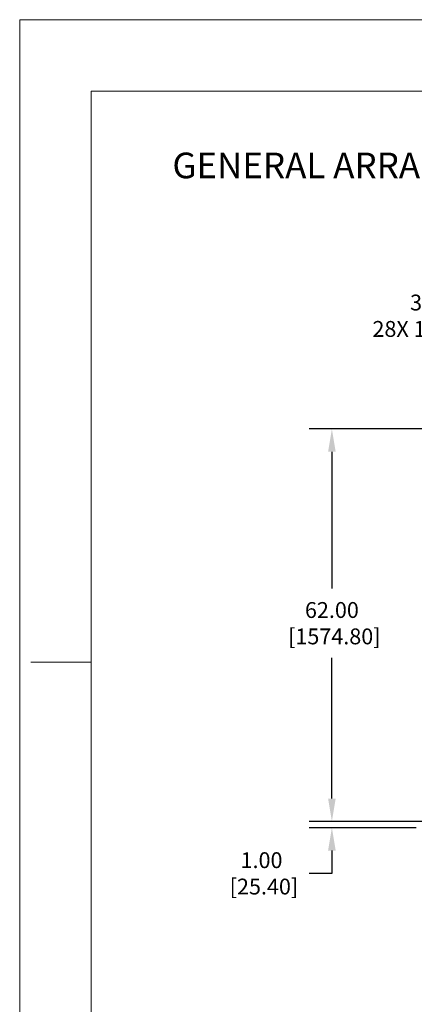
# Model space of a CAD drawing. Units: inches. Extents: x 0 to 533, y 0 to 406.
# Drawn here: x 0 to 62, y 251 to 406 of the extents above; entities that cross this region are included whole.
import ezdxf
from ezdxf.enums import TextEntityAlignment as Align

# ---------------------------------------------------------------- set-up
doc = ezdxf.new("R2010")
doc.units = ezdxf.units.IN
doc.header["$MEASUREMENT"] = 0
doc.layers.add('Title Block', color=7, linetype='Continuous')
doc.layers.add('TXT', color=7, linetype='Continuous')
doc.styles.add('ACANSTS', font='romans.shx', dxfattribs={"height": 1})
doc.styles.add('Roman', font='romans')
doc.styles.get("Standard").update_dxf_attribs({"font": 'arial.ttf'})
doc.dimstyles.new('STANDARD 2 PLCS', dxfattribs={"dimtxt": 0.125, "dimasz": 0.18, "dimexe": 0.18, "dimexo": 0.0625, "dimgap": 0.09, "dimtad": 0, "dimtih": 1, "dimtoh": 1, "dimzin": 4, "dimdsep": 46, "dimtxsty": 'Standard', "dimcen": 0.09, "dimaunit": 1, "dimadec": 0, "dimazin": 1, "dimtfac": 1, "dimtofl": 0, "dimtmove": 1, "dimatfit": 3, "dimfxl": 1, "dimtolj": 1, "dimtzin": 4, "dimarcsym": 0})

# ---------------------------------------------------------------- blocks, each defined once
blk = doc.blocks.new('*D171')
at = {"color": 0, "lineweight": -2, "transparency": 16777216}
for p, q in [((79.48, 341.41), (45.54, 341.41)), ((49.14, 337.81), (49.14, 316.21)), ((49.14, 283.01), (49.14, 305.23)), ((79.48, 279.41), (45.54, 279.41))]:
    blk.add_line(p, q, dxfattribs=at)
at = {"color": 0, "transparency": 16777216}
for points in [[(48.54, 337.81), (49.74, 337.81), (49.14, 341.41)], [(48.54, 283.01), (49.74, 283.01), (49.14, 279.41)]]:
    blk.add_solid(points, dxfattribs=at)
at = {"layer": 'Defpoints', "color": 0, "transparency": 16777216}
for p in [(80.73, 341.41), (49.14, 279.41), (80.73, 279.41)]:
    blk.add_point(p, dxfattribs=at)
at = {"color": 0, "transparency": 16777216, "insert": (49.14, 310.72), "char_height": 2.5, "attachment_point": 5}
blk.add_mtext('\\A1;62.00\\P [1574.80]', dxfattribs=at)
blk = doc.blocks.new('*D172')
at = {"color": 0, "lineweight": -2, "transparency": 16777216}
for p, q in [((49.14, 283.01), (49.14, 286.61)), ((79.48, 279.41), (45.54, 279.41)), ((62.48, 278.41), (45.54, 278.41)), ((49.14, 274.81), (49.14, 271.21)), ((49.14, 271.21), (45.54, 271.21))]:
    blk.add_line(p, q, dxfattribs=at)
at = {"color": 0, "transparency": 16777216}
for points in [[(48.54, 283.01), (49.74, 283.01), (49.14, 279.41)], [(48.54, 274.81), (49.74, 274.81), (49.14, 278.41)]]:
    blk.add_solid(points, dxfattribs=at)
at = {"layer": 'Defpoints', "color": 0, "transparency": 16777216}
for p in [(49.14, 278.41), (63.73, 278.41), (80.73, 279.41)]:
    blk.add_point(p, dxfattribs=at)
at = {"color": 0, "transparency": 16777216, "insert": (38.02, 271.21), "char_height": 2.5, "attachment_point": 5}
blk.add_mtext('\\A1;1.00\\P [25.40]', dxfattribs=at)
blk = doc.blocks.new('LONE STAR BLOWER TITLE BLOCK (SIZE A)')
at = {"layer": 'Title Block', "lineweight": 15}
for p, q in [((23.625, 18), (0, 18)), ((0, 18), (0, 0)), ((23.125, 17.5), (0.5, 17.5)), ((23.125, 17.5), (0.5, 17.5)), ((0.5, 17.5), (0.5, 0.5)), ((0.5, 17.2912), (0.5, 17.5)), ((0.5, 17.5), (1.0894, 17.5)), ((0.5, 17.2912), (0.5, 14.2179)), ((0.0781, 13.5), (0.5, 13.5))]:
    blk.add_line(p, q, dxfattribs=at)
at = {"layer": 'Title Block', "lineweight": 15, "style": 'ACANSTS'}
for tag, p, height in [('DRAWING_SUBTITLE', (17.5134, 1.9768), 0.2025), ('CHECK_DATE', (15.4958, 1.9404), 0.135), ('ENG_DATE', (15.4868, 1.6029), 0.135), ('DRAWING_SUBTITLE', (17.5109, 1.5494), 0.2025), ('MANUFACTURING', (14.3811, 1.2706), 0.135), ('MFG_DATE', (15.4879, 1.2695), 0.135), ('CONTROL', (14.3811, 0.9331), 0.135), ('CONTROL_DATE', (15.4879, 0.932), 0.135), ('CAGE_CODE', (17.7275, 0.9163), 0.135), ('MODEL_FILE_NAME', (8.2952, 0.6111), 0.135)]:
    blk.add_attdef(tag, p, '', height=height, dxfattribs=at)
at = {"layer": 'Title Block', "lineweight": 15, "style": 'Roman', "flags": 8}
for tag, height, p in [('DWG_NUMBER', 0.2812, (18.9096, 1.1474)), ('SCALE', 0.135, (17.9035, 0.7041)), ('SHEETNUMBER', 0.135, (21.2556, 0.7041)), ('TOTA_SHEETS', 0.135, (21.8939, 0.7016))]:
    blk.add_attdef(tag, text='', height=height, dxfattribs=at).set_placement(p, align=Align.TOP_LEFT)
at = {"layer": 'Title Block', "lineweight": 15, "style": 'ACANSTS'}
blk.add_attdef('REVISION', text='', height=0.135, dxfattribs=at).set_placement((22.8495, 0.8933), align=Align.CENTER)

msp = doc.modelspace()

# ---------------------------------------------------------------- block references
at = {"xscale": 22.55296165068907, "yscale": 22.55296165068907, "zscale": 22.55296165068907}
msp.add_blockref('LONE STAR BLOWER TITLE BLOCK (SIZE A)', (-0.20583, 0.08309), dxfattribs=at)

# ---------------------------------------------------------------- texts
at = {"insert": (142.24343, 358.95774), "char_height": 2.5, "attachment_point": 6}
msp.add_mtext('30" INLET FLANGE (ANSI 150#) %%C38.75 (984.25) O.D.\\P28X 1 1/4-7 UNC TAPPED HOLES ON %%C36.00 (914.4) B.C. ', dxfattribs=at)
at = {"layer": 'TXT', "lineweight": 5}
msp.add_text('GENERAL ARRANGEMENT', height=4.05, dxfattribs=at).set_placement((56.55923, 380.99384), align=Align.CENTER)

# ---------------------------------------------------------------- dimensions: what is measured, and where the dimension line sits
for base, p1, p2, picture, middle in [((49.13697, 279.41032), (80.73111, 341.41032), (80.73111, 279.41032), '*D171', (49.13697, 310.71954)), ((49.13697, 278.41032), (80.73111, 279.41032), (63.72871, 278.41032), '*D172', (38.025, 271.21032))]:
    dim = msp.add_linear_dim(base=base, p1=p1, p2=p2, angle=90, dimstyle='STANDARD 2 PLCS', override={"dimscale": 20, "dimpost": '\\X', "dimtmove": 0})
    dim.commit()
    dim.dimension.update_dxf_attribs({"geometry": picture, "text_midpoint": middle, "dimtype": 160})

# ---------------------------------------------------------------- leaders
at = {"annotation_type": 0, "has_hookline": 1, "hookline_direction": 1, "text_width": 92.37722}
msp.add_leader([(153.63492, 329.08014), (147.64343, 358.95774), (144.04343, 358.95774)], dimstyle='STANDARD 2 PLCS', override={"dimscale": 20, "dimpost": '\\X', "dimtmove": 0}, dxfattribs=at)

doc.saveas('drawing.dxf')
